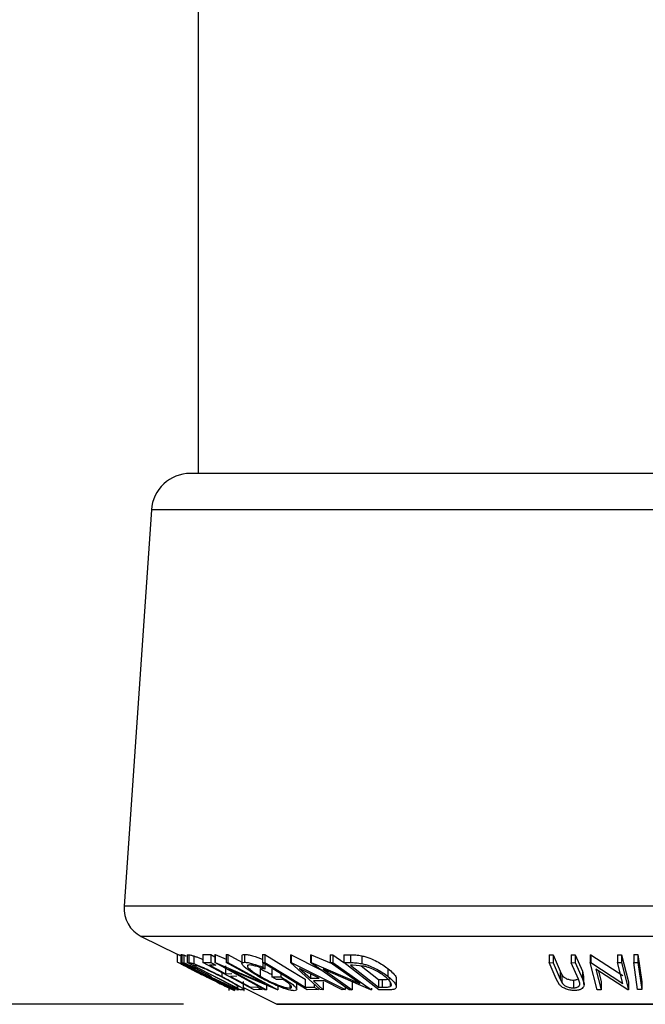
# Model space of a CAD drawing. Extents: x 5 to 292, y 5 to 205.
# Drawn here: x 31 to 35, y 149 to 154 of the extents above; entities that cross this region are included whole.
import ezdxf

# ---------------------------------------------------------------- set-up
doc = ezdxf.new("R2010")
doc.units = 0
doc.layers.get('0').update_dxf_attribs({"linetype": 'CONTINUOUS'})
doc.styles.add('SLDTEXTSTYLE0', font='TXT', dxfattribs={"width": 0.75})
doc.dimstyles.new('SLDDIMSTYLE3', dxfattribs={"dimtxt": 3.5, "dimasz": 3, "dimexe": 0, "dimexo": 0.0625, "dimgap": 0.875, "dimtad": 1, "dimdec": 0, "dimlfac": 12, "dimrnd": 1e-09, "dimzin": 12, "dimtxsty": 'SLDTEXTSTYLE0', "dimsah": 1, "dimcen": 0.09, "dimazin": 3, "dimtfac": 1, "dimtdec": 0, "dimtofl": 0, "dimtmove": 0, "dimatfit": 3, "dimtolj": 1, "dimtzin": 12})

# ---------------------------------------------------------------- blocks, each defined once
blk = doc.blocks.new('_D_3')
at = {"color": 7, "linetype": 'CONTINUOUS'}
for p, q in [((32.0715, 184.2669), (25.6035, 184.2669)), ((26.6035, 184.2669), (26.6035, 148.9522)), ((32.0631, 148.9522), (25.6035, 148.9522))]:
    blk.add_line(p, q, dxfattribs=at)
for points in [[(26.6035, 184.2669), (26.1535, 181.2669), (27.0535, 181.2669)], [(26.6035, 148.9522), (27.0535, 151.9522), (26.1535, 151.9522)]]:
    blk.add_solid(points, dxfattribs=at)
at = {"color": 7, "linetype": 'CONTINUOUS', "insert": (22.0918, 162.7303), "char_height": 3.5, "attachment_point": 1, "rotation": 90, "style": 'SLDTEXTSTYLE0'}
blk.add_mtext('424', dxfattribs=at)

msp = doc.modelspace()

# ---------------------------------------------------------------- linework, layer by layer
at = {"color": 7, "linetype": 'CONTINUOUS'}
for p, q in [((32.1413, 181.447), (32.1413, 151.7803)), ((37.2103, 151.7803), (32.0993, 151.7803)), ((31.8914, 151.5863), (31.7458, 149.4745)), ((31.8375, 149.314), (32.0287, 149.2184)), ((32.0287, 149.2194), (32.0287, 149.1778)), ((32.048, 149.217), (32.0538, 149.2167)), ((32.048, 149.217), (32.048, 149.1753)), ((32.0538, 149.2167), (32.0538, 149.175)), ((32.0644, 149.2147), (32.0644, 149.173)), ((32.0817, 149.2157), (32.0916, 149.2152)), ((32.0817, 149.2157), (32.0817, 149.1741)), ((32.0916, 149.2152), (32.0916, 149.1735)), ((32.1173, 149.2099), (32.1173, 149.1683)), ((32.1661, 149.2167), (32.2075, 149.2169)), ((32.1661, 149.2167), (32.1661, 149.175)), ((32.2075, 149.2169), (32.2297, 149.2052)), ((32.2075, 149.2169), (32.2075, 149.1752)), ((32.2297, 149.2171), (32.2316, 149.217)), ((32.2297, 149.2171), (32.2297, 149.1755)), ((32.2316, 149.217), (32.2902, 149.1921)), ((32.2316, 149.217), (32.2316, 149.1754)), ((32.2902, 149.2169), (32.2989, 149.2172)), ((32.2902, 149.2169), (32.2902, 149.1752)), ((32.2989, 149.2172), (32.3739, 149.1761)), ((32.2989, 149.2172), (32.2989, 149.1755)), ((32.3739, 149.2112), (32.3739, 149.1696)), ((32.3879, 149.218), (32.3879, 149.1764)), ((32.4839, 149.2171), (32.4963, 149.217)), ((32.4839, 149.2171), (32.4839, 149.1754)), ((32.4963, 149.217), (32.4963, 149.1753)), ((32.6319, 149.2158), (32.6353, 149.2158)), ((32.6319, 149.2158), (32.6319, 149.1741)), ((32.6353, 149.2158), (32.7944, 149.1361)), ((32.6353, 149.2158), (32.6353, 149.1741)), ((32.7395, 149.2166), (32.7428, 149.2165)), ((32.7395, 149.2166), (32.7395, 149.1749)), ((32.7428, 149.2165), (32.8491, 149.1706)), ((32.7428, 149.2165), (32.7428, 149.1748)), ((32.8435, 149.2162), (32.8584, 149.2165)), ((32.8435, 149.2162), (32.8435, 149.1746)), ((32.8584, 149.2165), (32.917, 149.1752)), ((32.8584, 149.2165), (32.8584, 149.1749)), ((32.917, 149.2166), (32.9514, 149.2161)), ((32.917, 149.2166), (32.917, 149.1749)), ((32.9514, 149.2161), (32.9514, 149.1744)), ((33.012, 149.2108), (33.012, 149.1691)), ((34.0095, 149.2159), (34.0305, 149.2156)), ((34.0095, 149.2159), (34.0095, 149.1742)), ((34.0305, 149.2156), (34.0687, 149.1284)), ((34.0305, 149.2156), (34.0305, 149.174)), ((34.1279, 149.2156), (34.149, 149.2159)), ((34.1279, 149.2156), (34.1279, 149.1739)), ((34.149, 149.2159), (34.1872, 149.1287)), ((34.149, 149.2159), (34.149, 149.1742)), ((34.2277, 149.2164), (34.2323, 149.2163)), ((34.2277, 149.2164), (34.2277, 149.1748)), ((34.2323, 149.2163), (34.4031, 149.1052)), ((34.2323, 149.2163), (34.2323, 149.1747)), ((34.3739, 149.2162), (34.395, 149.2165)), ((34.3739, 149.2162), (34.3739, 149.1745)), ((34.395, 149.2165), (34.4331, 149.0715)), ((34.395, 149.2165), (34.395, 149.1748)), ((34.4613, 149.2171), (34.4828, 149.2171)), ((34.4613, 149.2171), (34.4613, 149.1754)), ((34.4828, 149.2171), (34.5028, 149.0719)), ((34.4828, 149.2171), (34.4828, 149.1754)), ((32.3363, 149.0299), (32.048, 149.1753)), ((32.048, 149.1753), (32.0538, 149.175)), ((32.0538, 149.175), (32.0644, 149.173)), ((32.0843, 149.1607), (32.0791, 149.1609)), ((32.0791, 149.1609), (32.1231, 149.1387)), ((32.3633, 149.0298), (32.0817, 149.1741)), ((32.0817, 149.1741), (32.0916, 149.1735)), ((32.117, 149.1596), (32.1137, 149.1597)), ((32.1137, 149.1597), (32.3413, 149.0431)), ((32.1398, 149.1552), (32.117, 149.1596)), ((32.1661, 149.175), (32.2075, 149.1752)), ((32.4396, 149.03), (32.1661, 149.175)), ((32.2345, 149.1609), (32.2003, 149.1605)), ((32.4954, 149.0298), (32.2297, 149.1755)), ((32.2297, 149.1755), (32.2316, 149.1754)), ((32.2316, 149.1754), (32.4937, 149.0637)), ((32.2858, 149.1569), (32.2858, 149.1152)), ((32.2902, 149.1752), (32.2989, 149.1755)), ((32.4937, 149.0637), (32.2902, 149.1752)), ((32.2989, 149.1755), (32.5647, 149.0299)), ((32.5627, 149.0298), (32.3037, 149.1396)), ((32.3037, 149.1396), (32.5045, 149.0295)), ((32.47, 149.1435), (32.47, 149.1018)), ((32.7218, 149.03), (32.4839, 149.1754)), ((32.4839, 149.1754), (32.4963, 149.1753)), ((32.4858, 149.1743), (32.4858, 149.1495)), ((32.4858, 149.1495), (32.4957, 149.1386)), ((32.4957, 149.1803), (32.4957, 149.1386)), ((32.5333, 149.1393), (32.5333, 149.0977)), ((32.7909, 149.0302), (32.6319, 149.1741)), ((32.6319, 149.1741), (32.6353, 149.1741)), ((32.6353, 149.1741), (32.923, 149.0302)), ((32.6811, 149.1433), (32.7386, 149.0909)), ((32.7855, 149.0909), (32.6811, 149.1433)), ((32.9451, 149.0298), (32.7395, 149.1749)), ((32.7395, 149.1749), (32.7428, 149.1748)), ((32.7428, 149.1748), (33.0009, 149.0635)), ((33.0606, 149.0297), (32.8054, 149.1391)), ((32.8054, 149.1391), (32.9608, 149.0294)), ((32.8435, 149.1746), (32.8584, 149.1749)), ((33.0009, 149.0635), (32.8435, 149.1746)), ((32.8584, 149.1749), (33.064, 149.0298)), ((33.1024, 149.0298), (32.917, 149.1749)), ((32.917, 149.1749), (32.9514, 149.1744)), ((32.9627, 149.1604), (32.951, 149.1605)), ((32.951, 149.1605), (33.1008, 149.0432)), ((33.0192, 149.156), (32.9627, 149.1604)), ((33.0089, 149.1568), (33.1008, 149.0848)), ((33.1516, 149.1424), (33.1516, 149.1008)), ((34.0477, 149.087), (34.0095, 149.1742)), ((34.0095, 149.1742), (34.0305, 149.174)), ((34.0305, 149.174), (34.0687, 149.0868)), ((34.1279, 149.1739), (34.149, 149.1742)), ((34.1662, 149.0867), (34.1279, 149.1739)), ((34.149, 149.1742), (34.1872, 149.087)), ((34.2658, 149.0298), (34.2277, 149.1748)), ((34.2277, 149.1748), (34.2323, 149.1747)), ((34.2323, 149.1747), (34.4031, 149.0635)), ((34.4283, 149.0297), (34.259, 149.1391)), ((34.259, 149.1391), (34.2878, 149.0294)), ((34.3739, 149.1745), (34.395, 149.1748)), ((34.4031, 149.0635), (34.3739, 149.1745)), ((34.395, 149.1748), (34.4331, 149.0298)), ((34.4613, 149.1754), (34.4828, 149.1754)), ((34.4813, 149.0302), (34.4613, 149.1754)), ((34.4828, 149.1754), (34.5028, 149.0302)), ((32.1196, 149.1313), (32.171, 149.1056)), ((32.171, 149.1056), (32.2001, 149.091)), ((32.1771, 149.1114), (32.1826, 149.111)), ((32.2068, 149.0972), (32.2052, 149.0973)), ((32.3514, 149.0297), (32.2068, 149.0972)), ((32.2104, 149.0971), (32.355, 149.03)), ((32.2662, 149.1219), (32.2662, 149.1003)), ((32.2858, 149.1152), (32.3197, 149.1156)), ((32.3464, 149.1014), (32.3126, 149.101)), ((32.5333, 149.0977), (32.5802, 149.0989)), ((32.5574, 149.0837), (32.5333, 149.0977)), ((32.5921, 149.0845), (32.5574, 149.0837)), ((32.5802, 149.1166), (32.5802, 149.0989)), ((32.7112, 149.0856), (32.7112, 149.0439)), ((32.7386, 149.1144), (32.7386, 149.0909)), ((32.7386, 149.0909), (32.7855, 149.0909)), ((33.1008, 149.0848), (33.1199, 149.0846)), ((33.1008, 149.0848), (33.1008, 149.0432)), ((33.1199, 149.0846), (33.1199, 149.0429)), ((33.1961, 149.0452), (33.1961, 149.087)), ((34.0649, 149.0566), (34.0477, 149.087)), ((34.0687, 149.1284), (34.0781, 149.1091)), ((34.0687, 149.1284), (34.0687, 149.0868)), ((34.0687, 149.0868), (34.0781, 149.0675)), ((34.0781, 149.1091), (34.0781, 149.0675)), ((34.1739, 149.0641), (34.1662, 149.0867)), ((34.1872, 149.1287), (34.1927, 149.0998)), ((34.1872, 149.1287), (34.1872, 149.087)), ((34.1956, 149.0581), (34.1956, 149.0998)), ((34.2722, 149.1305), (34.2878, 149.0711)), ((32.3061, 149.0258), (32.3061, 149.0451)), ((32.3392, 149.0296), (32.3363, 149.0299)), ((32.3413, 149.0431), (32.3468, 149.0428)), ((32.3457, 149.0298), (32.3486, 149.0301)), ((32.355, 149.03), (32.3514, 149.0297)), ((32.3825, 149.0311), (32.3825, 149.0728)), ((32.3825, 149.0415), (32.5594, 148.953)), ((32.3843, 149.0406), (32.3843, 149.0249)), ((32.3861, 149.0265), (32.3861, 149.0397)), ((32.4198, 149.0441), (32.4537, 149.0445)), ((32.4807, 149.0302), (32.4396, 149.03)), ((32.5045, 149.0544), (32.5045, 149.0295)), ((32.5647, 149.0299), (32.5627, 149.0298)), ((32.5647, 149.0496), (32.5647, 149.0299)), ((32.6279, 149.058), (32.6279, 149.0386)), ((32.6654, 149.0317), (32.6654, 149.0734)), ((32.7112, 149.0439), (32.7587, 149.0442)), ((32.7817, 149.0302), (32.7218, 149.03)), ((32.8131, 149.077), (32.754, 149.0769)), ((32.754, 149.0769), (32.8062, 149.0297)), ((32.7587, 149.0593), (32.7587, 149.0442)), ((32.8062, 149.0297), (32.7909, 149.0302)), ((32.8062, 149.0714), (32.8062, 149.0297)), ((32.9083, 149.0297), (32.8131, 149.077)), ((32.923, 149.0302), (32.9083, 149.0297)), ((32.923, 149.0454), (32.923, 149.0302)), ((32.9608, 149.0711), (32.9608, 149.0294)), ((33.064, 149.038), (33.064, 149.0298)), ((33.1008, 149.0432), (33.1199, 149.0429)), ((33.1628, 149.0726), (33.1628, 149.0465)), ((34.1391, 149.0811), (34.1391, 149.0394)), ((34.2878, 149.0711), (34.2878, 149.0294)), ((34.4331, 149.0715), (34.4331, 149.0298)), ((34.5028, 149.0302), (34.4813, 149.0302)), ((34.5028, 149.0719), (34.5028, 149.0302)), ((32.3785, 149.029), (32.3633, 149.0298)), ((32.3843, 149.0249), (32.3854, 149.0265)), ((32.5045, 149.0295), (32.4954, 149.0298)), ((32.9608, 149.0294), (32.9451, 149.0298)), ((33.064, 149.0298), (33.0606, 149.0297)), ((33.1551, 149.0291), (33.1024, 149.0298)), ((34.2878, 149.0294), (34.2658, 149.0298)), ((34.4331, 149.0298), (34.4283, 149.0297)), ((32.5631, 148.9522), (36.7465, 148.9522))]:
    msp.add_line(p, q, dxfattribs=at)
at = {"color": 8, "linetype": 'CONTINUOUS'}
for p, q in [((37.4182, 151.5863), (31.8914, 151.5863)), ((37.5638, 149.4745), (31.7458, 149.4745)), ((37.4721, 149.314), (31.8375, 149.314)), ((36.7502, 148.953), (32.5594, 148.953))]:
    msp.add_line(p, q, dxfattribs=at)
at = {"color": 7, "linetype": 'CONTINUOUS', "flags": 128}
for points in [[(32.4963, 149.217), (32.6167, 149.1434), (32.7112, 149.0856)], [(32.2003, 149.1605), (32.2482, 149.1351), (32.2858, 149.1152)], [(32.2075, 149.1752), (32.2226, 149.1672), (32.2345, 149.1609)], [(32.4963, 149.1753), (32.6167, 149.1017), (32.7112, 149.0439)], [(32.3126, 149.101), (32.3726, 149.0691), (32.4198, 149.0441)], [(32.4537, 149.0445), (32.4688, 149.0365), (32.4807, 149.0302)], [(32.7587, 149.0442), (32.7716, 149.0364), (32.7817, 149.0302)]]:
    msp.add_lwpolyline(points, dxfattribs=at)
at = {"color": 7, "linetype": 'CONTINUOUS'}
for centre, radius, start, end in [((32.0993, 151.572), 0.2083, 90, 176.0548), ((31.9121, 149.4631), 0.1667, 176.0548, 243.4349), ((32.5631, 148.9605), 0.00833, 243.4349, 270)]:
    msp.add_arc(centre, radius, start, end, dxfattribs=at)
for points, knots in [([(32.0287, 149.2194), (32.0299, 149.2191), (32.032, 149.2184), (32.0408, 149.2144), (32.0448, 149.2126)], [0, 0, 0, 0, 0.54584, 1, 1, 1, 1]), ([(32.0538, 149.2167), (32.0549, 149.2166), (32.057, 149.2166), (32.062, 149.2153), (32.0644, 149.2147)], [0, 0, 0, 0, 0.501198, 1, 1, 1, 1]), ([(32.0644, 149.2147), (32.0664, 149.214), (32.0697, 149.2128), (32.0746, 149.2107), (32.0767, 149.2098)], [0, 0, 0, 0, 0.58399, 1, 1, 1, 1]), ([(32.0916, 149.2152), (32.0943, 149.2151), (32.0997, 149.2149), (32.1114, 149.2116), (32.1173, 149.2099)], [0, 0, 0, 0, 0.502044, 1, 1, 1, 1]), ([(32.1173, 149.2099), (32.1222, 149.2081), (32.132, 149.2045), (32.1487, 149.1978), (32.1607, 149.1924), (32.1661, 149.19)], [0, 0, 0, 0, 0.3536882, 0.7050334, 1, 1, 1, 1]), ([(32.3742, 149.2112), (32.3747, 149.2131), (32.3756, 149.217), (32.3837, 149.2177), (32.3879, 149.218)], [0, 0, 0, 0, 0.474194, 1, 1, 1, 1]), ([(32.3879, 149.218), (32.3937, 149.2176), (32.4053, 149.2169), (32.4387, 149.2086), (32.467, 149.1981), (32.4858, 149.1912)], [0, 0, 0, 0, 0.2503, 0.500361, 1, 1, 1, 1]), ([(32.9514, 149.2161), (32.9607, 149.216), (32.9792, 149.2158), (33.0011, 149.2124), (33.012, 149.2108)], [0, 0, 0, 0, 0.502248, 1, 1, 1, 1]), ([(33.012, 149.2108), (33.0191, 149.209), (33.0333, 149.2054), (33.061, 149.1956), (33.106, 149.1753), (33.1333, 149.1556), (33.1516, 149.1424)], [0, 0, 0, 0, 0.126348, 0.251841, 0.501587, 1, 1, 1, 1]), ([(32.0287, 149.1778), (32.03, 149.1773), (32.0326, 149.1764), (32.0459, 149.1705), (32.065, 149.1616), (32.0941, 149.1478), (32.1353, 149.1279), (32.1691, 149.1111), (32.1861, 149.1027)], [0, 0, 0, 0, 0.125267, 0.249664, 0.374897, 0.500612, 0.749184, 1, 1, 1, 1]), ([(32.1196, 149.1313), (32.1068, 149.1377), (32.0859, 149.1481), (32.0609, 149.1607), (32.0432, 149.1697), (32.0307, 149.1763), (32.0294, 149.1773), (32.0287, 149.1778)], [0, 0, 0, 0, 0.285336, 0.464024, 0.64227, 0.820718, 1, 1, 1, 1]), ([(32.1852, 149.1022), (32.1716, 149.109), (32.1444, 149.1225), (32.1112, 149.1386), (32.0878, 149.1498), (32.0728, 149.1568), (32.0611, 149.1621), (32.0585, 149.1631), (32.0573, 149.1635)], [0, 0, 0, 0, 0.249979, 0.499103, 0.624444, 0.749578, 0.875042, 1, 1, 1, 1]), ([(32.0573, 149.1635), (32.0579, 149.1631), (32.0591, 149.1622), (32.0697, 149.1566), (32.0838, 149.1494), (32.1062, 149.138), (32.1385, 149.1218), (32.1656, 149.1083), (32.1791, 149.1015)], [0, 0, 0, 0, 0.125654, 0.251107, 0.376162, 0.501628, 0.751215, 1, 1, 1, 1]), ([(32.0644, 149.173), (32.0664, 149.1723), (32.0703, 149.1709), (32.0817, 149.1661), (32.0989, 149.1583), (32.121, 149.1478), (32.1356, 149.1404), (32.143, 149.1367)], [0, 0, 0, 0, 0.125061, 0.249972, 0.499735, 0.749521, 1, 1, 1, 1]), ([(32.1399, 149.1365), (32.1333, 149.1398), (32.1235, 149.1447), (32.1106, 149.1508), (32.1014, 149.1549), (32.0935, 149.1584), (32.0871, 149.1605), (32.0854, 149.1606), (32.0843, 149.1607)], [0, 0, 0, 0, 0.248806, 0.373847, 0.499091, 0.624209, 0.749169, 1, 1, 1, 1]), ([(32.0916, 149.1735), (32.0943, 149.1734), (32.0997, 149.1733), (32.1114, 149.1699), (32.1173, 149.1683)], [0, 0, 0, 0, 0.502044, 1, 1, 1, 1]), ([(32.1173, 149.1683), (32.1221, 149.1665), (32.1319, 149.163), (32.1555, 149.1533), (32.201, 149.1331), (32.2402, 149.1134), (32.2662, 149.1003)], [0, 0, 0, 0, 0.125175, 0.249828, 0.500684, 1, 1, 1, 1]), ([(32.2618, 149.0997), (32.2402, 149.1105), (32.2079, 149.1268), (32.1705, 149.1434), (32.1513, 149.1512), (32.1437, 149.1539), (32.1398, 149.1552)], [0, 0, 0, 0, 0.49892, 0.748921, 0.874702, 1, 1, 1, 1]), ([(32.1826, 149.111), (32.1834, 149.1111), (32.1846, 149.1113), (32.1817, 149.1138), (32.176, 149.1173), (32.1682, 149.1217), (32.1565, 149.128), (32.1464, 149.1331), (32.1399, 149.1365)], [0, 0, 0, 0, 0.250721, 0.375968, 0.500965, 0.620152, 0.750135, 1, 1, 1, 1]), ([(32.143, 149.1367), (32.1525, 149.1319), (32.1716, 149.1221), (32.1932, 149.1104), (32.205, 149.1032), (32.2118, 149.0983), (32.211, 149.0976), (32.2104, 149.0971)], [0, 0, 0, 0, 0.251126, 0.499016, 0.622806, 0.746829, 1, 1, 1, 1]), ([(32.4591, 149.102), (32.4451, 149.1105), (32.417, 149.1273), (32.3906, 149.1472), (32.3772, 149.1609), (32.3727, 149.1695), (32.3756, 149.1752), (32.3838, 149.176), (32.3879, 149.1764)], [0, 0, 0, 0, 0.250134, 0.49824, 0.623668, 0.749164, 0.874339, 1, 1, 1, 1]), ([(32.3879, 149.1764), (32.3937, 149.176), (32.4053, 149.1752), (32.4387, 149.1669), (32.467, 149.1565), (32.4858, 149.1495)], [0, 0, 0, 0, 0.2503, 0.500361, 1, 1, 1, 1]), ([(32.4129, 149.1621), (32.4098, 149.1617), (32.4036, 149.1609), (32.402, 149.1559), (32.4051, 149.1492), (32.4152, 149.1383), (32.4363, 149.1222), (32.4587, 149.1086), (32.47, 149.1018)], [0, 0, 0, 0, 0.1242, 0.248644, 0.374962, 0.501187, 0.749476, 1, 1, 1, 1]), ([(32.4957, 149.1386), (32.4801, 149.1444), (32.4566, 149.1532), (32.4284, 149.1605), (32.4181, 149.1616), (32.4129, 149.1621)], [0, 0, 0, 0, 0.498613, 0.749836, 1, 1, 1, 1]), ([(32.47, 149.1435), (32.4827, 149.1364), (32.5026, 149.1252), (32.5251, 149.1149), (32.5333, 149.1112)], [0, 0, 0, 0, 0.636633, 1, 1, 1, 1]), ([(32.9514, 149.1744), (32.9607, 149.1743), (32.9792, 149.1741), (33.0011, 149.1708), (33.012, 149.1691)], [0, 0, 0, 0, 0.502248, 1, 1, 1, 1]), ([(33.012, 149.1691), (33.0191, 149.1673), (33.0331, 149.1638), (33.0608, 149.154), (33.1058, 149.1337), (33.1333, 149.1139), (33.1516, 149.1008)], [0, 0, 0, 0, 0.125118, 0.249897, 0.500276, 1, 1, 1, 1]), ([(33.1351, 149.1002), (33.12, 149.1111), (33.0973, 149.1274), (33.0597, 149.1441), (33.0366, 149.1519), (33.025, 149.1546), (33.0192, 149.156)], [0, 0, 0, 0, 0.498935, 0.748919, 0.874696, 1, 1, 1, 1]), ([(33.1516, 149.1424), (33.1612, 149.1342), (33.1805, 149.1178), (33.1951, 149.0986), (33.1953, 149.0894), (33.1953, 149.087)], [0, 0, 0, 0, 0.425362, 0.847923, 1, 1, 1, 1]), ([(32.1791, 149.1015), (32.1927, 149.0947), (32.2198, 149.0812), (32.2589, 149.0617), (32.2877, 149.0474), (32.3026, 149.0403), (32.3049, 149.0394), (32.3061, 149.039)], [0, 0, 0, 0, 0.250712, 0.499895, 0.749666, 0.874756, 1, 1, 1, 1]), ([(32.3061, 149.039), (32.3054, 149.0395), (32.3041, 149.0405), (32.294, 149.0461), (32.2803, 149.0535), (32.2581, 149.0652), (32.2258, 149.0818), (32.1987, 149.0954), (32.1852, 149.1022)], [0, 0, 0, 0, 0.126073, 0.251721, 0.376531, 0.502073, 0.751541, 1, 1, 1, 1]), ([(32.1861, 149.1027), (32.2029, 149.0942), (32.2363, 149.0774), (32.2832, 149.0532), (32.3167, 149.0353), (32.3325, 149.0265), (32.3337, 149.0254), (32.3343, 149.0249)], [0, 0, 0, 0, 0.2505189, 0.4989719, 0.7490692, 0.8742662, 1, 1, 1, 1]), ([(32.3532, 149.0464), (32.3517, 149.0477), (32.3489, 149.0504), (32.3377, 149.058), (32.3106, 149.0742), (32.2813, 149.0895), (32.2618, 149.0997)], [0, 0, 0, 0, 0.125301, 0.250449, 0.500437, 1, 1, 1, 1]), ([(32.2662, 149.1003), (32.282, 149.0921), (32.3134, 149.0757), (32.3484, 149.0558), (32.3708, 149.0418), (32.3819, 149.0335), (32.3834, 149.0295), (32.3801, 149.0292), (32.3785, 149.029)], [0, 0, 0, 0, 0.2504411, 0.4992408, 0.625495, 0.7497903, 0.8738949, 1, 1, 1, 1]), ([(32.5566, 149.0529), (32.5392, 149.0608), (32.5046, 149.0764), (32.4743, 149.0935), (32.4591, 149.102)], [0, 0, 0, 0, 0.499678, 1, 1, 1, 1]), ([(32.47, 149.1018), (32.4828, 149.0948), (32.5083, 149.0807), (32.5444, 149.0638), (32.5735, 149.0521), (32.5945, 149.045), (32.6139, 149.0398), (32.6233, 149.039), (32.6279, 149.0386)], [0, 0, 0, 0, 0.250498, 0.498914, 0.624717, 0.750579, 0.87518, 1, 1, 1, 1]), ([(32.5802, 149.0989), (32.5939, 149.0907), (32.6211, 149.0745), (32.6481, 149.0545), (32.662, 149.0405), (32.6668, 149.0316), (32.6632, 149.0261), (32.6553, 149.0252), (32.6514, 149.0248)], [0, 0, 0, 0, 0.250776, 0.499197, 0.624517, 0.749551, 0.874333, 1, 1, 1, 1]), ([(32.6279, 149.0386), (32.6306, 149.0388), (32.636, 149.0392), (32.639, 149.0425), (32.6377, 149.0476), (32.6314, 149.056), (32.617, 149.0685), (32.6004, 149.0791), (32.5921, 149.0845)], [0, 0, 0, 0, 0.125329, 0.250171, 0.375225, 0.500499, 0.74969, 1, 1, 1, 1]), ([(33.1199, 149.0846), (33.128, 149.0845), (33.1443, 149.0843), (33.1566, 149.0869), (33.1628, 149.0882)], [0, 0, 0, 0, 0.501971, 1, 1, 1, 1]), ([(33.1628, 149.0465), (33.1648, 149.0479), (33.1688, 149.0507), (33.1709, 149.0584), (33.1651, 149.0746), (33.1471, 149.0899), (33.1351, 149.1002)], [0, 0, 0, 0, 0.126004, 0.251732, 0.501557, 1, 1, 1, 1]), ([(33.1516, 149.1008), (33.1613, 149.0925), (33.1808, 149.0762), (33.1946, 149.0562), (33.1972, 149.0421), (33.1913, 149.0336), (33.1757, 149.0296), (33.162, 149.0292), (33.1551, 149.0291)], [0, 0, 0, 0, 0.250047, 0.498559, 0.624544, 0.748897, 0.873522, 1, 1, 1, 1]), ([(34.0781, 149.1091), (34.0803, 149.1059), (34.0849, 149.0994), (34.0977, 149.0901), (34.1138, 149.0845), (34.1281, 149.0815), (34.1354, 149.0812), (34.1391, 149.0811)], [0, 0, 0, 0, 0.249768, 0.498408, 0.747943, 0.873718, 1, 1, 1, 1]), ([(34.1391, 149.0811), (34.1422, 149.0812), (34.1484, 149.0815), (34.1566, 149.0833), (34.16, 149.0855), (34.1617, 149.0866)], [0, 0, 0, 0, 0.3338494, 0.6677879, 1, 1, 1, 1]), ([(34.1872, 149.087), (34.1928, 149.0742), (34.1998, 149.0582), (34.1901, 149.0407), (34.1812, 149.0329), (34.1664, 149.027), (34.153, 149.0261), (34.1463, 149.0257)], [0, 0, 0, 0, 0.498787, 0.624318, 0.749614, 0.87438, 1, 1, 1, 1]), ([(32.3343, 149.0249), (32.333, 149.0254), (32.3303, 149.0264), (32.3168, 149.0328), (32.2978, 149.0422), (32.2756, 149.0533), (32.2584, 149.0619), (32.2494, 149.0664)], [0, 0, 0, 0, 0.195933, 0.390867, 0.586893, 0.783091, 1, 1, 1, 1]), ([(32.3468, 149.0428), (32.3491, 149.0427), (32.3538, 149.0426), (32.3534, 149.0451), (32.3532, 149.0464)], [0, 0, 0, 0, 0.501716, 1, 1, 1, 1]), ([(32.6514, 149.0248), (32.6458, 149.0252), (32.6346, 149.0259), (32.6106, 149.0321), (32.5839, 149.0414), (32.5657, 149.0491), (32.5566, 149.0529)], [0, 0, 0, 0, 0.250377, 0.499984, 0.749428, 1, 1, 1, 1]), ([(33.1199, 149.0429), (33.128, 149.0428), (33.1443, 149.0427), (33.1566, 149.0453), (33.1628, 149.0465)], [0, 0, 0, 0, 0.501971, 1, 1, 1, 1]), ([(34.1463, 149.0257), (34.1419, 149.0258), (34.1332, 149.026), (34.1156, 149.0285), (34.0954, 149.0348), (34.0766, 149.045), (34.0688, 149.0527), (34.0649, 149.0566)], [0, 0, 0, 0, 0.125263, 0.250078, 0.499845, 0.749673, 1, 1, 1, 1]), ([(34.0781, 149.0675), (34.0803, 149.0642), (34.0849, 149.0577), (34.0977, 149.0484), (34.1138, 149.0429), (34.1281, 149.0398), (34.1354, 149.0395), (34.1391, 149.0394)], [0, 0, 0, 0, 0.2497682, 0.4984076, 0.7479428, 0.8737176, 1, 1, 1, 1]), ([(34.1391, 149.0394), (34.1422, 149.0395), (34.1485, 149.0398), (34.159, 149.0424), (34.1683, 149.0476), (34.1736, 149.0556), (34.1738, 149.0613), (34.1739, 149.0641)], [0, 0, 0, 0, 0.1253676, 0.2507686, 0.500274, 0.7495317, 1, 1, 1, 1])]:
    msp.add_open_spline(points, degree=3, knots=knots, dxfattribs=at)

# ---------------------------------------------------------------- dimensions: what is measured, and where the dimension line sits
dim = msp.add_linear_dim(base=(26.6035, 148.9522), p1=(32.5715, 184.2669), p2=(32.5631, 148.9522), angle=90, dimstyle='SLDDIMSTYLE3', dxfattribs=at)
dim.commit()
dim.dimension.update_dxf_attribs({"geometry": '_D_3', "text_midpoint": (26.6035, 166.6095), "dimtype": 160})

doc.saveas('drawing.dxf')
